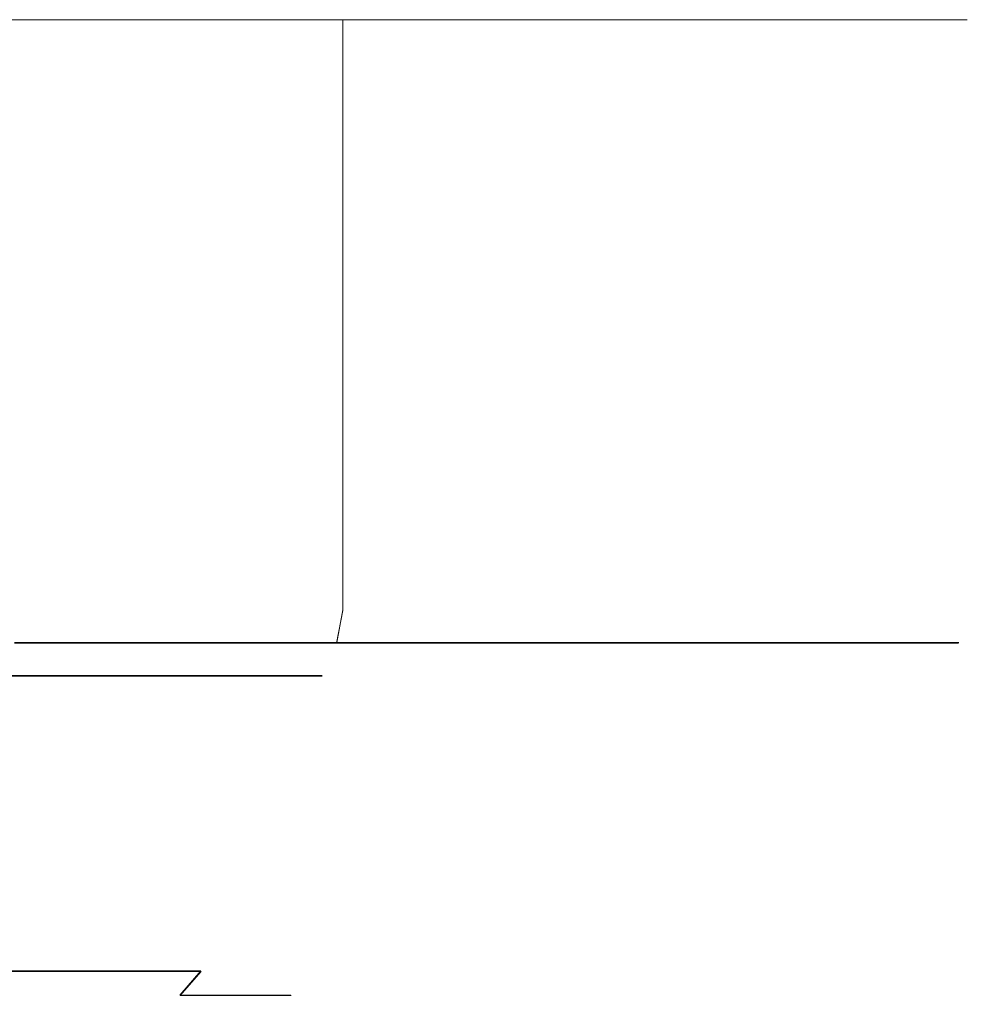
# Model space of a CAD drawing. Extents: x -47 to 101, y -281 to 0.
# Drawn here: x 18 to 32, y -15 to 0 of the extents above; entities that cross this region are included whole.
import ezdxf

# ---------------------------------------------------------------- set-up
doc = ezdxf.new("R2010")
doc.units = 0
doc.header["$LTSCALE"] = 500
doc.header["$MEASUREMENT"] = 0
doc.layers.add('DWXOUTLINES', color=7, linetype='Continuous')
doc.layers.add('FERRO_CHROM', color=7, linetype='Continuous')

msp = doc.modelspace()

# ---------------------------------------------------------------- linework, layer by layer
at = {"layer": 'DWXOUTLINES', "color": 0, "lineweight": 0}
for p, q in [((18.06, 0, -322.97), (12.44, 0, -319.96)), ((12.44, 0, -380.02), (18.06, 0, -377.01)), ((18.06, 0, 377.02), (12.44, 0, 380.03)), ((12.44, 0, 319.97), (18.06, 0, 322.98)), ((18.06, 0, -377.01), (22.98, 0, -372.97)), ((22.98, 0, -327.01), (18.06, 0, -322.97)), ((18.06, 0, 322.98), (22.98, 0, 327.02)), ((22.98, 0, 372.98), (18.06, 0, 377.02)), ((22.98, 0, -327.01), (27.02, 0, -331.93)), ((22.98, 0, -372.97), (27.02, 0, -368.05)), ((22.98, 0, -372.97), (22.98, -8.99, -372.97)), ((22.98, 0, -327.01), (22.98, -8.99, -327.01)), ((22.98, 0, 372.98), (27.02, 0, 368.06)), ((22.98, 0, 327.02), (27.02, 0, 331.94)), ((22.98, 0, 327.02), (22.98, -8.99, 327.02)), ((22.98, 0, 372.98), (22.98, -8.99, 372.98)), ((30.03, 0, -337.55), (27.02, 0, -331.93)), ((27.02, 0, -368.05), (30.03, 0, -362.43)), ((30.03, 0, 362.44), (27.02, 0, 368.06)), ((27.02, 0, 331.94), (30.03, 0, 337.56)), ((31.88, 0, -343.65), (30.03, 0, -337.55)), ((30.03, 0, -362.43), (31.88, 0, -356.33)), ((31.88, 0, 356.34), (30.03, 0, 362.44)), ((30.03, 0, 337.56), (31.88, 0, 343.66)), ((32.5, 0, -349.99), (31.88, 0, -343.65)), ((31.88, 0, -356.33), (32.5, 0, -349.99)), ((32.5, 0, 350), (31.88, 0, 356.34)), ((31.88, 0, 343.66), (32.5, 0, 350)), ((22.89, -9.49, -372.88), (22.98, -8.99, -372.97)), ((22.89, -9.49, -327.1), (22.98, -8.99, -327.01)), ((22.89, -9.49, 327.11), (22.98, -8.99, 327.02)), ((22.89, -9.49, 372.89), (22.98, -8.99, 372.98)), ((22.89, -9.49, -372.88), (17.98, -9.49, -376.9)), ((17.98, -9.49, -323.08), (22.89, -9.49, -327.1)), ((22.89, -9.49, 327.11), (17.98, -9.49, 323.09)), ((17.98, -9.49, 376.91), (22.89, -9.49, 372.89)), ((26.91, -9.49, -367.97), (22.89, -9.49, -372.88)), ((22.89, -9.49, -327.1), (26.91, -9.49, -332.01)), ((26.91, -9.49, 332.02), (22.89, -9.49, 327.11)), ((22.89, -9.49, 372.89), (26.91, -9.49, 367.98)), ((29.9, -9.49, -362.38), (26.91, -9.49, -367.97)), ((26.91, -9.49, -332.01), (29.9, -9.49, -337.6)), ((29.9, -9.49, 337.61), (26.91, -9.49, 332.02)), ((26.91, -9.49, 367.98), (29.9, -9.49, 362.39)), ((31.74, -9.49, -356.3), (29.9, -9.49, -362.38)), ((29.9, -9.49, -337.6), (31.74, -9.49, -343.68)), ((31.74, -9.49, 343.69), (29.9, -9.49, 337.61)), ((29.9, -9.49, 362.39), (31.74, -9.49, 356.31)), ((32.37, -9.49, -349.99), (31.74, -9.49, -356.3)), ((31.74, -9.49, -343.68), (32.37, -9.49, -349.99)), ((32.37, -9.49, 350), (31.74, -9.49, 343.69)), ((31.74, -9.49, 356.31), (32.37, -9.49, 350)), ((18.85, -9.99, -362.58), (16.03, -9.99, -366.02)), ((16.03, -9.99, -333.96), (18.85, -9.99, -337.4)), ((18.85, -9.99, 337.41), (16.03, -9.99, 333.97)), ((16.03, -9.99, 366.03), (18.85, -9.99, 362.59)), ((20.94, -9.99, -358.66), (18.85, -9.99, -362.58)), ((18.85, -9.99, -337.4), (20.94, -9.99, -341.32)), ((20.94, -9.99, 341.33), (18.85, -9.99, 337.41)), ((18.85, -9.99, 362.59), (20.94, -9.99, 358.67)), ((22.23, -9.99, -354.41), (20.94, -9.99, -358.66)), ((20.94, -9.99, -341.32), (22.23, -9.99, -345.57)), ((22.23, -9.99, 345.58), (20.94, -9.99, 341.33)), ((20.94, -9.99, 358.67), (22.23, -9.99, 354.42)), ((22.67, -9.99, -349.99), (22.23, -9.99, -354.41)), ((22.23, -9.99, -345.57), (22.67, -9.99, -349.99)), ((22.67, -9.99, 350), (22.23, -9.99, 345.58)), ((22.23, -9.99, 354.42), (22.67, -9.99, 350)), ((18.74, -14.49, -362.51), (15.94, -14.49, -365.93)), ((15.94, -14.49, -334.05), (18.74, -14.49, -337.47)), ((18.74, -14.49, 337.48), (15.94, -14.49, 334.06)), ((15.94, -14.49, 365.94), (18.74, -14.49, 362.52)), ((20.82, -14.49, -358.62), (18.74, -14.49, -362.51)), ((18.74, -14.49, -337.47), (20.82, -14.49, -341.36)), ((20.82, -14.49, 341.37), (18.74, -14.49, 337.48)), ((18.74, -14.49, 362.52), (20.82, -14.49, 358.63)), ((20.82, -14.49, -358.62), (20.5, -14.86, -358.48)), ((20.82, -14.49, -341.36), (20.5, -14.86, -341.5)), ((20.82, -14.49, 341.37), (20.5, -14.86, 341.51)), ((20.82, -14.49, 358.63), (20.5, -14.86, 358.49)), ((21.77, -14.86, -354.32), (20.5, -14.86, -358.48)), ((20.5, -14.86, -341.5), (21.77, -14.86, -345.66)), ((21.77, -14.86, 345.67), (20.5, -14.86, 341.51)), ((20.5, -14.86, 358.49), (21.77, -14.86, 354.33)), ((22.19, -14.86, -349.99), (21.77, -14.86, -354.32)), ((21.77, -14.86, -345.66), (22.19, -14.86, -349.99)), ((22.19, -14.86, 350), (21.77, -14.86, 345.67)), ((21.77, -14.86, 354.33), (22.19, -14.86, 350))]:
    msp.add_line(p, q, dxfattribs=at)
at = {"layer": 'FERRO_CHROM', "lineweight": 0}
for points, invisible_edges in [([(31.876, 0, -343.66), (-6.34, 0, -318.124), (18.056, 0, -322.977), (31.876, 0, -343.66)], 15), ([(6.34, 0, -381.876), (-6.34, 0, -318.124), (31.876, 0, -343.66), (6.34, 0, -381.876)], 15), ([(31.876, 0, 356.34), (-6.34, 0, 381.876), (18.056, 0, 377.023), (31.876, 0, 356.34)], 15), ([(6.34, 0, 318.124), (-6.34, 0, 381.876), (31.876, 0, 356.34), (6.34, 0, 318.124)], 15), ([(6.34, 0, -381.876), (27.023, 0, -368.056), (18.056, 0, -377.023), (6.34, 0, -381.876)], 15), ([(6.34, 0, -381.876), (31.876, 0, -343.66), (27.023, 0, -368.056), (6.34, 0, -381.876)], 15), ([(6.34, 0, 318.124), (27.023, 0, 331.944), (18.056, 0, 322.977), (6.34, 0, 318.124)], 15), ([(6.34, 0, 318.124), (31.876, 0, 356.34), (27.023, 0, 331.944), (6.34, 0, 318.124)], 15), ([(22.981, 0, -372.981), (22.981, -9, -372.981), (18.056, -9, -377.023), (18.056, 0, -377.023)], 7), ([(18.056, 0, -377.023), (27.023, 0, -368.056), (22.981, 0, -372.981), (18.056, 0, -377.023)], 15), ([(31.876, 0, -343.66), (18.056, 0, -322.977), (27.023, 0, -331.944), (31.876, 0, -343.66)], 15), ([(22.981, 0, 327.019), (22.981, -9, 327.019), (18.056, -9, 322.977), (18.056, 0, 322.977)], 7), ([(18.056, 0, 322.977), (27.023, 0, 331.944), (22.981, 0, 327.019), (18.056, 0, 322.977)], 15), ([(31.876, 0, 356.34), (18.056, 0, 377.023), (27.023, 0, 368.056), (31.876, 0, 356.34)], 15), ([(27.023, 0, -368.056), (27.023, -9, -368.056), (22.981, -9, -372.981), (22.981, 0, -372.981)], 3), ([(27.023, 0, 331.944), (27.023, -9, 331.944), (22.981, -9, 327.019), (22.981, 0, 327.019)], 3), ([(30.026, 0, -362.437), (30.026, -9, -362.437), (27.023, -9, -368.056), (27.023, 0, -368.056)], 7), ([(31.876, 0, -343.66), (27.023, 0, -331.944), (30.026, 0, -337.563), (31.876, 0, -343.66)], 15), ([(27.023, 0, -368.056), (31.876, 0, -356.34), (30.026, 0, -362.437), (27.023, 0, -368.056)], 15), ([(27.023, 0, -368.056), (31.876, 0, -343.66), (31.876, 0, -356.34), (27.023, 0, -368.056)], 15), ([(30.026, 0, 337.563), (30.026, -9, 337.563), (27.023, -9, 331.944), (27.023, 0, 331.944)], 7), ([(31.876, 0, 356.34), (27.023, 0, 368.056), (30.026, 0, 362.437), (31.876, 0, 356.34)], 15), ([(27.023, 0, 331.944), (31.876, 0, 343.66), (30.026, 0, 337.563), (27.023, 0, 331.944)], 15), ([(27.023, 0, 331.944), (31.876, 0, 356.34), (31.876, 0, 343.66), (27.023, 0, 331.944)], 15), ([(30.026, 0, -337.563), (30.026, -9, -337.563), (31.876, -9, -343.66), (31.876, 0, -343.66)], 7), ([(31.876, 0, -356.34), (31.876, -9, -356.34), (30.026, -9, -362.437), (30.026, 0, -362.437)], 7), ([(30.026, 0, 362.437), (30.026, -9, 362.437), (31.876, -9, 356.34), (31.876, 0, 356.34)], 7), ([(31.876, 0, 343.66), (31.876, -9, 343.66), (30.026, -9, 337.563), (30.026, 0, 337.563)], 7), ([(31.876, 0, -343.66), (31.876, -9, -343.66), (32.5, -9, -350), (32.5, 0, -350)], 7), ([(32.5, 0, -350), (32.5, -9, -350), (31.876, -9, -356.34), (31.876, 0, -356.34)], 7), ([(31.876, 0, -356.34), (31.876, 0, -343.66), (32.5, 0, -350), (31.876, 0, -356.34)], 15), ([(31.876, 0, 356.34), (31.876, -9, 356.34), (32.5, -9, 350), (32.5, 0, 350)], 7), ([(32.5, 0, 350), (32.5, -9, 350), (31.876, -9, 343.66), (31.876, 0, 343.66)], 7), ([(31.876, 0, 343.66), (31.876, 0, 356.34), (32.5, 0, 350), (31.876, 0, 343.66)], 15), ([(18.056, 0, -322.977), (18.056, -9, -322.977), (22.981, -9, -327.019), (22.981, 0, -327.019)], 3), ([(27.023, 0, -331.944), (18.056, 0, -322.977), (22.981, 0, -327.019), (27.023, 0, -331.944)], 15), ([(18.056, 0, 377.023), (18.056, -9, 377.023), (22.981, -9, 372.981), (22.981, 0, 372.981)], 3), ([(27.023, 0, 368.056), (18.056, 0, 377.023), (22.981, 0, 372.981), (27.023, 0, 368.056)], 15), ([(22.981, 0, -327.019), (22.981, -9, -327.019), (27.023, -9, -331.944), (27.023, 0, -331.944)], 7), ([(22.981, 0, 372.981), (22.981, -9, 372.981), (27.023, -9, 368.056), (27.023, 0, 368.056)], 7), ([(27.023, 0, -331.944), (27.023, -9, -331.944), (30.026, -9, -337.563), (30.026, 0, -337.563)], 7), ([(27.023, 0, 368.056), (27.023, -9, 368.056), (30.026, -9, 362.437), (30.026, 0, 362.437)], 7), ([(22.886, -9.5, -372.886), (17.981, -9.5, -376.911), (18.056, -9, -377.023), (22.981, -9, -372.981)], 7), ([(17.981, -9.5, -323.089), (22.886, -9.5, -327.114), (22.981, -9, -327.019), (18.056, -9, -322.977)], 15), ([(22.886, -9.5, 327.114), (17.981, -9.5, 323.089), (18.056, -9, 322.977), (22.981, -9, 327.019)], 7), ([(17.981, -9.5, 376.911), (22.886, -9.5, 372.886), (22.981, -9, 372.981), (18.056, -9, 377.023)], 15), ([(26.911, -9.5, -367.981), (22.886, -9.5, -372.886), (22.981, -9, -372.981), (27.023, -9, -368.056)], 15), ([(22.886, -9.5, -327.114), (26.911, -9.5, -332.019), (27.023, -9, -331.944), (22.981, -9, -327.019)], 7), ([(26.911, -9.5, 332.019), (22.886, -9.5, 327.114), (22.981, -9, 327.019), (27.023, -9, 331.944)], 15), ([(22.886, -9.5, 372.886), (26.911, -9.5, 367.981), (27.023, -9, 368.056), (22.981, -9, 372.981)], 7), ([(29.902, -9.5, -362.386), (26.911, -9.5, -367.981), (27.023, -9, -368.056), (30.026, -9, -362.437)], 15), ([(26.911, -9.5, -332.019), (29.902, -9.5, -337.614), (30.026, -9, -337.563), (27.023, -9, -331.944)], 15), ([(29.902, -9.5, 337.614), (26.911, -9.5, 332.019), (27.023, -9, 331.944), (30.026, -9, 337.563)], 15), ([(26.911, -9.5, 367.981), (29.902, -9.5, 362.386), (30.026, -9, 362.437), (27.023, -9, 368.056)], 15), ([(31.743, -9.5, -356.314), (29.902, -9.5, -362.386), (30.026, -9, -362.437), (31.876, -9, -356.34)], 15), ([(29.902, -9.5, -337.614), (31.743, -9.5, -343.686), (31.876, -9, -343.66), (30.026, -9, -337.563)], 15), ([(31.743, -9.5, 343.686), (29.902, -9.5, 337.614), (30.026, -9, 337.563), (31.876, -9, 343.66)], 15), ([(29.902, -9.5, 362.386), (31.743, -9.5, 356.314), (31.876, -9, 356.34), (30.026, -9, 362.437)], 15), ([(32.365, -9.5, -350), (31.743, -9.5, -356.314), (31.876, -9, -356.34), (32.5, -9, -350)], 15), ([(31.743, -9.5, -343.686), (32.365, -9.5, -350), (32.5, -9, -350), (31.876, -9, -343.66)], 15), ([(32.365, -9.5, 350), (31.743, -9.5, 343.686), (31.876, -9, 343.66), (32.5, -9, 350)], 15), ([(31.743, -9.5, 356.314), (32.365, -9.5, 350), (32.5, -9, 350), (31.876, -9, 356.34)], 15), ([(22.626, -9.866, -372.626), (17.777, -9.866, -376.605), (17.981, -9.5, -376.911), (22.886, -9.5, -372.886)], 11), ([(17.777, -9.866, -323.395), (22.626, -9.866, -327.374), (22.886, -9.5, -327.114), (17.981, -9.5, -323.089)], 11), ([(22.626, -9.866, 327.374), (17.777, -9.866, 323.395), (17.981, -9.5, 323.089), (22.886, -9.5, 327.114)], 11), ([(17.777, -9.866, 376.605), (22.626, -9.866, 372.626), (22.886, -9.5, 372.886), (17.981, -9.5, 376.911)], 11), ([(26.605, -9.866, -367.777), (22.626, -9.866, -372.626), (22.886, -9.5, -372.886), (26.911, -9.5, -367.981)], 11), ([(22.626, -9.866, -327.374), (26.605, -9.866, -332.223), (26.911, -9.5, -332.019), (22.886, -9.5, -327.114)], 11), ([(26.605, -9.866, 332.223), (22.626, -9.866, 327.374), (22.886, -9.5, 327.114), (26.911, -9.5, 332.019)], 11), ([(22.626, -9.866, 372.626), (26.605, -9.866, 367.777), (26.911, -9.5, 367.981), (22.886, -9.5, 372.886)], 11), ([(29.562, -9.866, -362.245), (26.605, -9.866, -367.777), (26.911, -9.5, -367.981), (29.902, -9.5, -362.386)], 11), ([(26.605, -9.866, -332.223), (29.562, -9.866, -337.755), (29.902, -9.5, -337.614), (26.911, -9.5, -332.019)], 11), ([(29.562, -9.866, 337.755), (26.605, -9.866, 332.223), (26.911, -9.5, 332.019), (29.902, -9.5, 337.614)], 11), ([(26.605, -9.866, 367.777), (29.562, -9.866, 362.245), (29.902, -9.5, 362.386), (26.911, -9.5, 367.981)], 11), ([(31.383, -9.866, -356.242), (29.562, -9.866, -362.245), (29.902, -9.5, -362.386), (31.743, -9.5, -356.314)], 11), ([(29.562, -9.866, -337.755), (31.383, -9.866, -343.758), (31.743, -9.5, -343.686), (29.902, -9.5, -337.614)], 11), ([(31.383, -9.866, 343.758), (29.562, -9.866, 337.755), (29.902, -9.5, 337.614), (31.743, -9.5, 343.686)], 11), ([(29.562, -9.866, 362.245), (31.383, -9.866, 356.242), (31.743, -9.5, 356.314), (29.902, -9.5, 362.386)], 11), ([(31.998, -9.866, -350), (31.383, -9.866, -356.242), (31.743, -9.5, -356.314), (32.365, -9.5, -350)], 11), ([(31.383, -9.866, -343.758), (31.998, -9.866, -350), (32.365, -9.5, -350), (31.743, -9.5, -343.686)], 11), ([(31.998, -9.866, 350), (31.383, -9.866, 343.758), (31.743, -9.5, 343.686), (32.365, -9.5, 350)], 11), ([(31.383, -9.866, 356.242), (31.998, -9.866, 350), (32.365, -9.5, 350), (31.743, -9.5, 356.314)], 11), ([(22.27, -10, -372.27), (17.498, -10, -376.187), (17.777, -9.866, -376.605), (22.626, -9.866, -372.626)], 15), ([(17.498, -10, -323.813), (22.27, -10, -327.73), (22.626, -9.866, -327.374), (17.777, -9.866, -323.395)], 15), ([(22.27, -10, 327.73), (17.498, -10, 323.813), (17.777, -9.866, 323.395), (22.626, -9.866, 327.374)], 15), ([(17.498, -10, 376.187), (22.27, -10, 372.27), (22.626, -9.866, 372.626), (17.777, -9.866, 376.605)], 15), ([(26.187, -10, -367.498), (22.27, -10, -372.27), (22.626, -9.866, -372.626), (26.605, -9.866, -367.777)], 15), ([(22.27, -10, -327.73), (26.187, -10, -332.502), (26.605, -9.866, -332.223), (22.626, -9.866, -327.374)], 15), ([(26.187, -10, 332.502), (22.27, -10, 327.73), (22.626, -9.866, 327.374), (26.605, -9.866, 332.223)], 15), ([(22.27, -10, 372.27), (26.187, -10, 367.498), (26.605, -9.866, 367.777), (22.626, -9.866, 372.626)], 15), ([(29.098, -10, -362.053), (26.187, -10, -367.498), (26.605, -9.866, -367.777), (29.562, -9.866, -362.245)], 15), ([(26.187, -10, -332.502), (29.098, -10, -337.947), (29.562, -9.866, -337.755), (26.605, -9.866, -332.223)], 15), ([(29.098, -10, 337.947), (26.187, -10, 332.502), (26.605, -9.866, 332.223), (29.562, -9.866, 337.755)], 15), ([(26.187, -10, 367.498), (29.098, -10, 362.053), (29.562, -9.866, 362.245), (26.605, -9.866, 367.777)], 15), ([(30.89, -10, -356.144), (29.098, -10, -362.053), (29.562, -9.866, -362.245), (31.383, -9.866, -356.242)], 15), ([(29.098, -10, -337.947), (30.89, -10, -343.856), (31.383, -9.866, -343.758), (29.562, -9.866, -337.755)], 15), ([(30.89, -10, 343.856), (29.098, -10, 337.947), (29.562, -9.866, 337.755), (31.383, -9.866, 343.758)], 15), ([(29.098, -10, 362.053), (30.89, -10, 356.144), (31.383, -9.866, 356.242), (29.562, -9.866, 362.245)], 15), ([(31.495, -10, -350), (30.89, -10, -356.144), (31.383, -9.866, -356.242), (31.998, -9.866, -350)], 15), ([(30.89, -10, -343.856), (31.495, -10, -350), (31.998, -9.866, -350), (31.383, -9.866, -343.758)], 15), ([(31.495, -10, 350), (30.89, -10, 343.856), (31.383, -9.866, 343.758), (31.998, -9.866, 350)], 15), ([(30.89, -10, 356.144), (31.495, -10, 350), (31.998, -9.866, 350), (31.383, -9.866, 356.242)], 15), ([(17.498, -10, -376.187), (22.27, -10, -372.27), (16.028, -10, -366.028), (12.593, -10, -368.847)], 11), ([(22.27, -10, -327.73), (17.498, -10, -323.813), (12.593, -10, -331.152), (16.028, -10, -333.971)], 11), ([(17.498, -10, 323.813), (22.27, -10, 327.73), (16.028, -10, 333.972), (12.593, -10, 331.152)], 11), ([(22.27, -10, 372.27), (17.498, -10, 376.187), (12.593, -10, 368.848), (16.028, -10, 366.028)], 11), ([(22.27, -10, -372.27), (26.187, -10, -367.498), (18.847, -10, -362.593), (16.028, -10, -366.028)], 11), ([(26.187, -10, -332.502), (22.27, -10, -327.73), (16.028, -10, -333.971), (18.847, -10, -337.406)], 11), ([(18.847, -10, -362.593), (18.847, -14, -362.593), (16.028, -14, -366.028), (16.028, -10, -366.028)], 11), ([(16.028, -10, -333.971), (16.028, -14, -333.971), (18.847, -14, -337.406), (18.847, -10, -337.406)], 15), ([(22.27, -10, 327.73), (26.187, -10, 332.502), (18.847, -10, 337.407), (16.028, -10, 333.972)], 11), ([(26.187, -10, 367.498), (22.27, -10, 372.27), (16.028, -10, 366.028), (18.847, -10, 362.594)], 11), ([(18.847, -10, 337.407), (18.847, -14, 337.407), (16.028, -14, 333.972), (16.028, -10, 333.972)], 11), ([(16.028, -10, 366.028), (16.028, -14, 366.028), (18.847, -14, 362.594), (18.847, -10, 362.594)], 15), ([(26.187, -10, -367.498), (29.098, -10, -362.053), (20.942, -10, -358.675), (18.847, -10, -362.593)], 11), ([(29.098, -10, -337.947), (26.187, -10, -332.502), (18.847, -10, -337.406), (20.942, -10, -341.325)], 11), ([(18.847, -10, -337.406), (18.847, -14, -337.406), (20.942, -14, -341.325), (20.942, -10, -341.325)], 15), ([(20.942, -10, -358.675), (20.942, -14, -358.675), (18.847, -14, -362.593), (18.847, -10, -362.593)], 15), ([(26.187, -10, 332.502), (29.098, -10, 337.947), (20.942, -10, 341.325), (18.847, -10, 337.407)], 11), ([(29.098, -10, 362.053), (26.187, -10, 367.498), (18.847, -10, 362.594), (20.942, -10, 358.675)], 11), ([(18.847, -10, 362.594), (18.847, -14, 362.594), (20.942, -14, 358.675), (20.942, -10, 358.675)], 15), ([(20.942, -10, 341.325), (20.942, -14, 341.325), (18.847, -14, 337.407), (18.847, -10, 337.407)], 15), ([(29.098, -10, -362.053), (30.89, -10, -356.144), (22.232, -10, -354.422), (20.942, -10, -358.675)], 11), ([(30.89, -10, -343.856), (29.098, -10, -337.947), (20.942, -10, -341.325), (22.232, -10, -345.578)], 11), ([(20.942, -10, -341.325), (20.942, -14, -341.325), (22.232, -14, -345.578), (22.232, -10, -345.578)], 15), ([(22.232, -10, -354.422), (22.232, -14, -354.422), (20.942, -14, -358.675), (20.942, -10, -358.675)], 15), ([(29.098, -10, 337.947), (30.89, -10, 343.856), (22.232, -10, 345.578), (20.942, -10, 341.325)], 11), ([(30.89, -10, 356.144), (29.098, -10, 362.053), (20.942, -10, 358.675), (22.232, -10, 354.422)], 11), ([(20.942, -10, 358.675), (20.942, -14, 358.675), (22.232, -14, 354.422), (22.232, -10, 354.422)], 15), ([(22.232, -10, 345.578), (22.232, -14, 345.578), (20.942, -14, 341.325), (20.942, -10, 341.325)], 15), ([(30.89, -10, -356.144), (31.495, -10, -350), (22.668, -10, -350), (22.232, -10, -354.422)], 11), ([(31.495, -10, -350), (30.89, -10, -343.856), (22.232, -10, -345.578), (22.668, -10, -350)], 11), ([(22.232, -10, -345.578), (22.232, -14, -345.578), (22.668, -14, -350), (22.668, -10, -350)], 15), ([(22.668, -10, -350), (22.668, -14, -350), (22.232, -14, -354.422), (22.232, -10, -354.422)], 15), ([(30.89, -10, 343.856), (31.495, -10, 350), (22.668, -10, 350), (22.232, -10, 345.578)], 11), ([(31.495, -10, 350), (30.89, -10, 356.144), (22.232, -10, 354.422), (22.668, -10, 350)], 11), ([(22.232, -10, 354.422), (22.232, -14, 354.422), (22.668, -14, 350), (22.668, -10, 350)], 15), ([(22.668, -10, 350), (22.668, -14, 350), (22.232, -14, 345.578), (22.232, -10, 345.578)], 15), ([(18.742, -14.5, -362.523), (15.939, -14.5, -365.939), (16.028, -14, -366.028), (18.847, -14, -362.593)], 15), ([(15.939, -14.5, -334.061), (18.742, -14.5, -337.477), (18.847, -14, -337.406), (16.028, -14, -333.971)], 7), ([(18.742, -14.5, 337.477), (15.939, -14.5, 334.061), (16.028, -14, 333.972), (18.847, -14, 337.407)], 15), ([(15.939, -14.5, 365.939), (18.742, -14.5, 362.523), (18.847, -14, 362.594), (16.028, -14, 366.028)], 7), ([(20.825, -14.5, -358.626), (18.742, -14.5, -362.523), (18.847, -14, -362.593), (20.942, -14, -358.675)], 15), ([(18.742, -14.5, -337.477), (20.825, -14.5, -341.374), (20.942, -14, -341.325), (18.847, -14, -337.406)], 15), ([(20.825, -14.5, 341.374), (18.742, -14.5, 337.477), (18.847, -14, 337.407), (20.942, -14, 341.325)], 15), ([(18.742, -14.5, 362.523), (20.825, -14.5, 358.626), (20.942, -14, 358.675), (18.847, -14, 362.594)], 15), ([(22.108, -14.5, -354.397), (20.825, -14.5, -358.626), (20.942, -14, -358.675), (22.232, -14, -354.422)], 15), ([(20.825, -14.5, -341.374), (22.108, -14.5, -345.603), (22.232, -14, -345.578), (20.942, -14, -341.325)], 15), ([(22.108, -14.5, 345.603), (20.825, -14.5, 341.374), (20.942, -14, 341.325), (22.232, -14, 345.578)], 15), ([(20.825, -14.5, 358.626), (22.108, -14.5, 354.397), (22.232, -14, 354.422), (20.942, -14, 358.675)], 15), ([(22.541, -14.5, -350), (22.108, -14.5, -354.397), (22.232, -14, -354.422), (22.668, -14, -350)], 15), ([(22.108, -14.5, -345.603), (22.541, -14.5, -350), (22.668, -14, -350), (22.232, -14, -345.578)], 15), ([(22.541, -14.5, 350), (22.108, -14.5, 345.603), (22.232, -14, 345.578), (22.668, -14, 350)], 15), ([(22.108, -14.5, 354.397), (22.541, -14.5, 350), (22.668, -14, 350), (22.232, -14, 354.422)], 15), ([(18.453, -14.866, -362.33), (15.693, -14.866, -365.693), (15.939, -14.5, -365.939), (18.742, -14.5, -362.523)], 11), ([(15.693, -14.866, -334.307), (18.453, -14.866, -337.67), (18.742, -14.5, -337.477), (15.939, -14.5, -334.061)], 11), ([(18.453, -14.866, 337.67), (15.693, -14.866, 334.307), (15.939, -14.5, 334.061), (18.742, -14.5, 337.477)], 11), ([(15.693, -14.866, 365.693), (18.453, -14.866, 362.33), (18.742, -14.5, 362.523), (15.939, -14.5, 365.939)], 11), ([(20.504, -14.866, -358.493), (18.453, -14.866, -362.33), (18.742, -14.5, -362.523), (20.825, -14.5, -358.626)], 3), ([(18.453, -14.866, -337.67), (20.504, -14.866, -341.507), (20.825, -14.5, -341.374), (18.742, -14.5, -337.477)], 11), ([(20.504, -14.866, 341.507), (18.453, -14.866, 337.67), (18.742, -14.5, 337.477), (20.825, -14.5, 341.374)], 3), ([(18.453, -14.866, 362.33), (20.504, -14.866, 358.493), (20.825, -14.5, 358.626), (18.742, -14.5, 362.523)], 11), ([(21.767, -14.866, -354.33), (20.504, -14.866, -358.493), (20.825, -14.5, -358.626), (22.108, -14.5, -354.397)], 15), ([(20.504, -14.866, -341.507), (21.767, -14.866, -345.67), (22.108, -14.5, -345.603), (20.825, -14.5, -341.374)], 7), ([(21.767, -14.866, 345.67), (20.504, -14.866, 341.507), (20.825, -14.5, 341.374), (22.108, -14.5, 345.603)], 15), ([(20.504, -14.866, 358.493), (21.767, -14.866, 354.33), (22.108, -14.5, 354.397), (20.825, -14.5, 358.626)], 7), ([(22.193, -14.866, -350), (21.767, -14.866, -354.33), (22.108, -14.5, -354.397), (22.541, -14.5, -350)], 15), ([(21.767, -14.866, -345.67), (22.193, -14.866, -350), (22.541, -14.5, -350), (22.108, -14.5, -345.603)], 15), ([(22.193, -14.866, 350), (21.767, -14.866, 345.67), (22.108, -14.5, 345.603), (22.541, -14.5, 350)], 15), ([(21.767, -14.866, 354.33), (22.193, -14.866, 350), (22.541, -14.5, 350), (22.108, -14.5, 354.397)], 15), ([(15.358, -15, -365.358), (18.059, -15, -362.067), (13.978, -15, -359.34), (11.887, -15, -361.887)], 11), ([(18.059, -15, -337.933), (15.358, -15, -334.642), (11.887, -15, -338.113), (13.978, -15, -340.66)], 11), ([(15.358, -15, 334.642), (18.059, -15, 337.933), (13.978, -15, 340.66), (11.887, -15, 338.113)], 11), ([(18.059, -15, 362.067), (15.358, -15, 365.358), (11.887, -15, 361.887), (13.978, -15, 359.34)], 11), ([(18.059, -15, -362.067), (20.066, -15, -358.312), (15.531, -15, -356.433), (13.978, -15, -359.34)], 11), ([(20.066, -15, -341.688), (18.059, -15, -337.933), (13.978, -15, -340.66), (15.531, -15, -343.567)], 11), ([(18.059, -15, 337.933), (20.066, -15, 341.688), (15.531, -15, 343.567), (13.978, -15, 340.66)], 11), ([(20.066, -15, 358.312), (18.059, -15, 362.067), (13.978, -15, 359.34), (15.531, -15, 356.433)], 11), ([(18.059, -15, -362.067), (15.358, -15, -365.358), (15.693, -14.866, -365.693), (18.453, -14.866, -362.33)], 15), ([(15.358, -15, -334.642), (18.059, -15, -337.933), (18.453, -14.866, -337.67), (15.693, -14.866, -334.307)], 15), ([(18.059, -15, 337.933), (15.358, -15, 334.642), (15.693, -14.866, 334.307), (18.453, -14.866, 337.67)], 15), ([(15.358, -15, 365.358), (18.059, -15, 362.067), (18.453, -14.866, 362.33), (15.693, -14.866, 365.693)], 15), ([(20.066, -15, -358.312), (21.302, -15, -354.237), (16.488, -15, -353.28), (15.531, -15, -356.433)], 11), ([(21.302, -15, -345.763), (20.066, -15, -341.688), (15.531, -15, -343.567), (16.488, -15, -346.72)], 11), ([(20.066, -15, 341.688), (21.302, -15, 345.763), (16.488, -15, 346.72), (15.531, -15, 343.567)], 11), ([(21.302, -15, 354.237), (20.066, -15, 358.312), (15.531, -15, 356.433), (16.488, -15, 353.28)], 11), ([(21.302, -15, -354.237), (21.719, -15, -350), (16.811, -15, -350), (16.488, -15, -353.28)], 11), ([(21.719, -15, -350), (21.302, -15, -345.763), (16.488, -15, -346.72), (16.811, -15, -350)], 11), ([(21.302, -15, 345.763), (21.719, -15, 350), (16.811, -15, 350), (16.488, -15, 346.72)], 11), ([(21.719, -15, 350), (21.302, -15, 354.237), (16.488, -15, 353.28), (16.811, -15, 350)], 11), ([(20.066, -15, -358.312), (18.059, -15, -362.067), (18.453, -14.866, -362.33), (20.504, -14.866, -358.493)], 15), ([(18.059, -15, -337.933), (20.066, -15, -341.688), (20.504, -14.866, -341.507), (18.453, -14.866, -337.67)], 15), ([(20.066, -15, 341.688), (18.059, -15, 337.933), (18.453, -14.866, 337.67), (20.504, -14.866, 341.507)], 15), ([(18.059, -15, 362.067), (20.066, -15, 358.312), (20.504, -14.866, 358.493), (18.453, -14.866, 362.33)], 15), ([(21.302, -15, -354.237), (20.066, -15, -358.312), (20.504, -14.866, -358.493), (21.767, -14.866, -354.33)], 11), ([(20.066, -15, -341.688), (21.302, -15, -345.763), (21.767, -14.866, -345.67), (20.504, -14.866, -341.507)], 11), ([(21.302, -15, 345.763), (20.066, -15, 341.688), (20.504, -14.866, 341.507), (21.767, -14.866, 345.67)], 11), ([(20.066, -15, 358.312), (21.302, -15, 354.237), (21.767, -14.866, 354.33), (20.504, -14.866, 358.493)], 11), ([(21.719, -15, -350), (21.302, -15, -354.237), (21.767, -14.866, -354.33), (22.193, -14.866, -350)], 11), ([(21.302, -15, -345.763), (21.719, -15, -350), (22.193, -14.866, -350), (21.767, -14.866, -345.67)], 11), ([(21.719, -15, 350), (21.302, -15, 345.763), (21.767, -14.866, 345.67), (22.193, -14.866, 350)], 11), ([(21.302, -15, 354.237), (21.719, -15, 350), (22.193, -14.866, 350), (21.767, -14.866, 354.33)], 11)]:
    msp.add_3dface(points, dxfattribs=dict(at, invisible_edges=invisible_edges))

doc.saveas('drawing.dxf')
